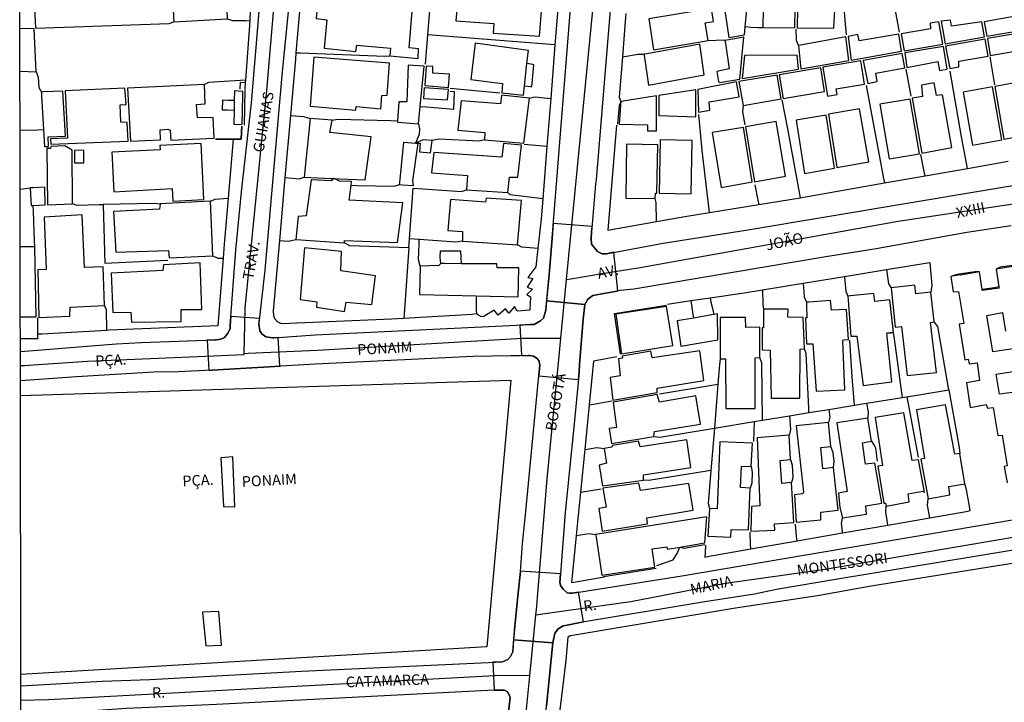
# Model space of a CAD drawing. Units: millimetres. Extents: x 185526 to 187942, y 1677057 to 1679832.
# Drawn here: x 185527 to 185759, y 1678977 to 1679138 of the extents above; entities that cross this region are included whole.
import ezdxf
from ezdxf.enums import TextEntityAlignment as Align

# ---------------------------------------------------------------- set-up
doc = ezdxf.new("R2010")
doc.units = ezdxf.units.MM
doc.header["$MEASUREMENT"] = 0
for name, color, linetype in [('V-AREA_VERDE', 3, 'Continuous'), ('V-CRUZAMENTO', 1, 'Continuous'), ('V-EDIFICACAO', 7, 'Continuous'), ('V-EIXO_DE_LOGRADOURO', 3, 'Continuous'), ('V-ESCADA', 3, 'Continuous'), ('V-LOTE', 1, 'Continuous'), ('V-NOME_DOS_LOGRADOUROS', 7, 'Continuous'), ('V-QUADRA', 2, 'Continuous'), ('V-TESTADA', 161, 'Continuous'), ('X-LIMITE_5000', 7, 'Continuous')]:
    doc.layers.add(name, color=color, linetype=linetype)

msp = doc.modelspace()

# ---------------------------------------------------------------- linework, layer by layer
at = {"layer": 'V-AREA_VERDE'}
for points in [[(185527.54, 1678981.09), (185527.54, 1678981.09), (185546.71, 1678982.15), (185557.96, 1678982.58), (185593.75, 1678984.58), (185639.51, 1678986.7), (185641.13, 1678986.77), (185642.42, 1678987.29), (185642.99, 1678988), (185643.55, 1678989.12), (185644.01, 1678995.15), (185644.84, 1679002.99), (185645.38, 1679008.01), (185645.84, 1679014.67), (185646.6, 1679021.39), (185649.87, 1679055.86), (185649.94, 1679056.63), (185649.78, 1679057.61), (185649.31, 1679058.27), (185648.42, 1679058.79), (185647.65, 1679058.96), (185647.24, 1679058.95), (185645.13, 1679058.91), (185644.13, 1679058.9), (185643.13, 1679058.88), (185634.14, 1679058.72), (185597.06, 1679056.9), (185586.1, 1679056.29), (185572.6, 1679055.54), (185564.66, 1679055.1), (185558.91, 1679055.04), (185540.65, 1679053.91), (185527.45, 1679052.99)], [(185527.45, 1679049.56), (185643.12, 1679053.15), (185637.44, 1678990.27), (185527.54, 1678983.75)]]:
    msp.add_lwpolyline(points, dxfattribs=at)
at = {"layer": 'V-CRUZAMENTO'}
for points in [[(185667.43, 1679083.3), (185665.6, 1679082.96), (185665.08, 1679082.96), (185664.68, 1679082.96), (185663.53, 1679083.44), (185662.12, 1679085.2), (185662.04, 1679086.54), (185662.16, 1679088), (185662.27, 1679089.36), (185653.1, 1679090.1), (185652.82, 1679086.6), (185652.12, 1679077.95), (185651.53, 1679071.82), (185660.54, 1679070.95), (185661.28, 1679072.24), (185662.45, 1679073.1), (185664.14, 1679073.39), (185667.74, 1679074.02), (185668.34, 1679074.17)], [(185660.13, 1679067.51), (185660.54, 1679070.95), (185651.53, 1679071.82), (185651.32, 1679069.68), (185650.82, 1679067.79), (185650.11, 1679067.1), (185648.62, 1679066.29), (185647.72, 1679066.25), (185645.24, 1679066.13), (185645.58, 1679058.92), (185647.24, 1679058.95), (185647.65, 1679058.96), (185648.42, 1679058.79), (185649.31, 1679058.27), (185649.78, 1679057.61), (185649.94, 1679056.63), (185649.87, 1679055.86), (185649.71, 1679054.18), (185659.03, 1679053.33), (185659.18, 1679055.01), (185659.32, 1679056.86)], [(185572.6, 1679055.54), (185572.6, 1679055.54), (185586.1, 1679056.29), (185586.1, 1679056.29), (185588.61, 1679056.43), (185588.24, 1679063.17), (185587.2, 1679063.09), (185586.9, 1679063.14), (185586.9, 1679063.14), (185585.33, 1679063.38), (185584.39, 1679064.07), (185583.91, 1679064.75), (185583.7, 1679066.35), (185583.7, 1679066.35), (185583.79, 1679067.66), (185577.09, 1679068.17), (185576.93, 1679066.07), (185576.93, 1679066.07), (185576.87, 1679065.32), (185576.44, 1679064.32), (185575.58, 1679063.23), (185574.67, 1679062.8), (185573.64, 1679062.66), (185573.45, 1679062.65), (185571.45, 1679062.58), (185571.85, 1679055.5)], [(185659.09, 1679003.13), (185657.63, 1679002.9), (185657.03, 1679002.95), (185656.39, 1679003.01), (185655.41, 1679003.87), (185654.85, 1679004.73), (185654.8, 1679004.9), (185654.63, 1679005.42), (185654.79, 1679007.48), (185645.39, 1679008.13), (185645.38, 1679008.01), (185644.84, 1679002.99), (185644.01, 1678995.15), (185643.77, 1678991.94), (185652.97, 1678991.24), (185653.5, 1678993.51), (185654.3, 1678994.51), (185655.41, 1678995.2), (185656.41, 1678995.41), (185659.03, 1678995.95), (185660.25, 1678996.15)], [(185652.97, 1678991.24), (185643.77, 1678991.94), (185643.55, 1678989.12), (185642.99, 1678988), (185642.42, 1678987.29), (185641.13, 1678986.77), (185639.51, 1678986.7), (185638.87, 1678986.67), (185639.16, 1678980.04), (185639.65, 1678980.06), (185641.58, 1678980.06), (185642.29, 1678979.66), (185642.71, 1678979), (185642.92, 1678978.31), (185642.71, 1678976.31), (185642.6, 1678975.24), (185651.35, 1678974.4), (185651.54, 1678976.37)]]:
    msp.add_lwpolyline(points, close=True, dxfattribs=at)
at = {"layer": 'V-EDIFICACAO'}
for points in [[(185562.88, 1679150.32), (185563.6, 1679137.61), (185576.25, 1679138.3), (185576.03, 1679143.65), (185577.16, 1679143.69), (185576.76, 1679151.2), (185569.91, 1679150.76), (185569.83, 1679149.56), (185566.66, 1679149.34), (185566.56, 1679150.58), (185562.88, 1679150.32)], [(185702.66, 1679145.41), (185702.52, 1679136.3), (185710.1, 1679136.22), (185710.32, 1679149.96), (185702.74, 1679149.99)], [(185710.86, 1679149.92), (185710.64, 1679136.22), (185719.31, 1679136.11), (185719.57, 1679141.8), (185717.6, 1679141.91), (185717.93, 1679149.85), (185710.86, 1679149.92)], [(185640.18, 1679146.75), (185640.07, 1679145.84), (185630.93, 1679146.53), (185630.13, 1679137.86), (185639.09, 1679137.21), (185638.95, 1679134.98), (185649.84, 1679134.26), (185650.82, 1679146.1), (185640.18, 1679146.75)], [(185604.08, 1679142.2), (185604.19, 1679144.6), (185600.15, 1679144.89), (185600.07, 1679144.46), (185597.78, 1679144.64), (185597.23, 1679138.37), (185599.67, 1679138.12), (185599.09, 1679131.38), (185606.56, 1679130.65), (185606.78, 1679132.14), (185614.72, 1679131.41), (185614.57, 1679129.59), (185621.28, 1679129.01), (185621.35, 1679131.27), (185619.09, 1679131.45), (185619.89, 1679141.07), (185604.08, 1679142.2)], [(185698.38, 1679136.49), (185699.17, 1679144.16), (185692.54, 1679143.07), (185692.79, 1679141.03), (185693.48, 1679140.74), (185694.54, 1679133.89), (185698.18, 1679134.55)], [(185675.67, 1679138.3), (185676.76, 1679131.05), (185689.62, 1679133.2), (185688.93, 1679137.35), (185690.9, 1679137.68), (185690.46, 1679140.74), (185675.67, 1679138.3)], [(185754.73, 1679137.61), (185755.34, 1679134.26), (185764.64, 1679135.79), (185763.72, 1679141.1), (185761.5, 1679140.81), (185761.76, 1679138.88), (185754.73, 1679137.61)], [(185735.13, 1679134.77), (185735.85, 1679130.79), (185744.96, 1679132.32), (185744.01, 1679137.64), (185741.97, 1679137.32), (185742.05, 1679135.93), (185735.13, 1679134.77)], [(185747, 1679136.62), (185746.78, 1679138.04), (185744.6, 1679137.75), (185745.54, 1679132.47), (185754.8, 1679134.07), (185754.18, 1679137.64), (185747, 1679136.62)], [(185755.53, 1679133.71), (185756.15, 1679129.67), (185762.92, 1679130.83), (185763.21, 1679130.65), (185763.4, 1679129.37), (185765.87, 1679129.81), (185764.82, 1679135.28), (185755.53, 1679133.71)], [(185693.59, 1679133.2), (185693.7, 1679132.48), (185694.61, 1679126.5), (185691.66, 1679125.91), (185692.06, 1679123.54), (185692.35, 1679123.33), (185697.09, 1679124.13), (185698.07, 1679134.04), (185694.06, 1679133.29), (185693.59, 1679133.2)], [(185710.93, 1679132), (185711.01, 1679131.22), (185711.48, 1679126.53), (185722.81, 1679128.5), (185722.12, 1679134.11), (185711.45, 1679132.1), (185710.93, 1679132)], [(185725.25, 1679133.13), (185724.92, 1679134.62), (185722.63, 1679134.18), (185723.36, 1679128.61), (185735.27, 1679130.69), (185734.62, 1679134.69), (185725.25, 1679133.13)], [(185745.62, 1679131.92), (185746.67, 1679126.6), (185748.79, 1679126.97), (185748.75, 1679128.32), (185755.64, 1679129.52), (185754.94, 1679133.56), (185745.62, 1679131.92)], [(185646.33, 1679122.51), (185646.91, 1679127.8), (185647.25, 1679130.87), (185634.72, 1679132.62), (185633.7, 1679124.02), (185641.13, 1679123.11), (185640.95, 1679120.88), (185646.09, 1679120.34)], [(185674.5, 1679129.99), (185674.62, 1679129.19), (185675.6, 1679122.67), (185688.71, 1679125.11), (185687.69, 1679132.32), (185675.16, 1679130.11), (185674.5, 1679129.99)], [(185736.04, 1679130.28), (185736.51, 1679126.86), (185743.8, 1679128.24), (185744.2, 1679126.17), (185746.02, 1679126.46), (185745.11, 1679131.78), (185736.04, 1679130.28)], [(185596.65, 1679129.26), (185595.77, 1679117.72), (185606.52, 1679116.8), (185606.59, 1679117.64), (185612.42, 1679117.13), (185612.71, 1679120.27), (185613.92, 1679120.34), (185614.46, 1679127.88), (185596.65, 1679129.26)], [(185698.18, 1679129.7), (185697.67, 1679124.24), (185710.97, 1679126.42), (185710.61, 1679129.74), (185698.18, 1679129.7)], [(185716.69, 1679126.9), (185717.82, 1679120.08), (185720.04, 1679120.45), (185719.86, 1679121.83), (185726.53, 1679122.96), (185725.62, 1679128.46), (185716.69, 1679126.9)], [(185726.16, 1679128.54), (185727.29, 1679123.11), (185729.51, 1679123.54), (185729.19, 1679125.48), (185736, 1679126.75), (185735.42, 1679130.18), (185726.16, 1679128.54)], [(185616.38, 1679114.27), (185616.36, 1679114), (185621.35, 1679113.6), (185621.74, 1679117.69), (185622.66, 1679127.19), (185618.91, 1679127.44), (185618.58, 1679118.77), (185616.72, 1679118.77)], [(185624.7, 1679125.51), (185624.74, 1679127.08), (185623.17, 1679127.15), (185622.81, 1679122.6), (185628.42, 1679122.16), (185628.64, 1679125.26), (185624.7, 1679125.51)], [(185706.42, 1679125.15), (185707.33, 1679119.54), (185717.09, 1679121.21), (185716.18, 1679126.79), (185706.42, 1679125.15)], [(185687.22, 1679121.69), (185687.4, 1679116.33), (185690.02, 1679116.8), (185689.84, 1679118.74), (185696.94, 1679119.97), (185696.33, 1679123.47), (185687.22, 1679121.69)], [(185696.84, 1679123.54), (185697.89, 1679117.86), (185706.82, 1679119.43), (185705.91, 1679125.04), (185696.84, 1679123.54)], [(185757.28, 1679122.38), (185759.39, 1679109.92), (185766.86, 1679111.27), (185764.67, 1679123.69), (185757.28, 1679122.38)], [(185532.88, 1679112.2), (185533.11, 1679108.24), (185534.06, 1679108.24), (185534.02, 1679110.5), (185538.07, 1679110.68), (185537.45, 1679121.29), (185532.84, 1679121.09), (185532.38, 1679121.07), (185532.43, 1679120.15)], [(185537.96, 1679121.32), (185538.58, 1679110.17), (185534.53, 1679110.03), (185534.64, 1679108.75), (185552.82, 1679109.45), (185552.64, 1679113.89), (185551.11, 1679113.96), (185550.93, 1679118.08), (185552.38, 1679118.15), (185552.09, 1679121.98), (185537.96, 1679121.32)], [(185552.67, 1679122.01), (185553.37, 1679109.52), (185560.51, 1679109.77), (185560.43, 1679112.18), (185562.22, 1679112.32), (185562.77, 1679112.07), (185562.88, 1679109.7), (185573.15, 1679110.21), (185572.93, 1679115.09), (185569.22, 1679115.02), (185569, 1679118.15), (185571.04, 1679118.26), (185570.89, 1679122.82), (185552.67, 1679122.01)], [(185577.88, 1679119.14), (185577.83, 1679116.69), (185577.76, 1679113.45), (185579.77, 1679113.53), (185579.88, 1679120.22), (185579.89, 1679121.22), (185578.88, 1679121.28), (185577.93, 1679121.33)], [(185622.66, 1679122.09), (185622.48, 1679119.57), (185628.2, 1679119.21), (185628.38, 1679121.69), (185622.66, 1679122.09)], [(185678, 1679120.27), (185678, 1679115.57), (185686.71, 1679115.24), (185686.71, 1679121.61), (185678, 1679120.27)], [(185739.93, 1679122.67), (185740.19, 1679120.05), (185737.78, 1679119.61), (185740.04, 1679106.68), (185747.07, 1679107.99), (185744.89, 1679120.37), (185743.47, 1679120.23), (185742.96, 1679123.25), (185739.93, 1679122.67)], [(185749.81, 1679121.03), (185751.96, 1679108.53), (185758.88, 1679109.81), (185756.69, 1679122.27), (185749.81, 1679121.03)], [(185631.37, 1679118.99), (185630.57, 1679112.07), (185636.98, 1679111.56), (185636.91, 1679109.77), (185646.2, 1679109.04), (185647.47, 1679119.65), (185640.91, 1679120.34), (185640.66, 1679118.3), (185631.37, 1679118.99)], [(185669.07, 1679118.84), (185668.99, 1679117.87), (185668.64, 1679113.53), (185675.3, 1679113.31), (185675.3, 1679111.89), (185677.42, 1679111.89), (185677.49, 1679120.19), (185669.56, 1679118.92), (185669.07, 1679118.84)], [(185730.1, 1679118.23), (185732.36, 1679105.29), (185739.46, 1679106.53), (185737.27, 1679119.35), (185730.1, 1679118.23)], [(185718, 1679115.82), (185720.01, 1679103.29), (185727.55, 1679104.64), (185725.36, 1679117.1), (185718, 1679115.82)], [(185600.44, 1679111.49), (185600.95, 1679114.47), (185595.77, 1679114.84), (185594.39, 1679100.96), (185600.7, 1679100.68), (185601.41, 1679100.65), (185602.7, 1679100.6), (185608.78, 1679100.34), (185610.2, 1679110.5)], [(185710.39, 1679114.4), (185712.39, 1679101.87), (185719.42, 1679103.14), (185717.49, 1679115.64), (185710.39, 1679114.4)], [(185690.61, 1679111.49), (185692.68, 1679098.59), (185700.05, 1679099.93), (185698, 1679112.72), (185690.61, 1679111.49)], [(185698.47, 1679112.87), (185700.57, 1679099.93), (185707.91, 1679101.25), (185705.69, 1679114.15), (185698.47, 1679112.87)], [(185620.6, 1679109.05), (185621.17, 1679109.01), (185619.93, 1679100.12), (185620.04, 1679098.92), (185617.48, 1679099.15), (185616.87, 1679099.21), (185616.92, 1679099.73), (185617.85, 1679109.26), (185620.6, 1679109.05), (185621.74, 1679109.04), (185621.53, 1679106.97), (185624.15, 1679106.71), (185624.55, 1679109.63), (185622.43, 1679109.77)], [(185678.29, 1679109.81), (185678.07, 1679097.24), (185685.61, 1679097.1), (185685.83, 1679109.66), (185678.29, 1679109.81)], [(185537.92, 1679108.35), (185534.64, 1679108.24), (185534.53, 1679107.77), (185533.69, 1679107.73), (185533.8, 1679094.47), (185539.74, 1679094.69), (185539.63, 1679107.37), (185537.92, 1679108.35)], [(185540.18, 1679107.3), (185540.18, 1679104.38), (185542.4, 1679104.34), (185542.4, 1679107.37), (185540.18, 1679107.3)], [(185549, 1679106.93), (185549.47, 1679097.57), (185563.24, 1679098.3), (185563.42, 1679095.35), (185570.71, 1679095.75), (185570.09, 1679108.9), (185560.33, 1679108.5), (185560.43, 1679107.44), (185549, 1679106.93)], [(185624.96, 1679106.82), (185624.41, 1679102.01), (185632.9, 1679101.43), (185632.64, 1679098.04), (185642.37, 1679097.39), (185642.77, 1679101.03), (185644.74, 1679100.96), (185645.61, 1679108.57), (185641.39, 1679108.9), (185640.95, 1679105.73), (185624.96, 1679106.82)], [(185670.42, 1679108.75), (185670.2, 1679096.07), (185677.13, 1679095.97), (185677.2, 1679097.24), (185677.56, 1679097.24), (185677.78, 1679108.64), (185670.42, 1679108.75)], [(185605.42, 1679099.03), (185605.54, 1679099.97), (185602.7, 1679100.07), (185601.41, 1679100.65), (185600.7, 1679100.15), (185595.99, 1679100.37), (185594.86, 1679091.85), (185592.97, 1679091.74), (185592.39, 1679086.27), (185603.9, 1679085.51), (185603.9, 1679086.09), (185616.36, 1679085.58), (185617.6, 1679094.91), (185604.99, 1679095.56)], [(185530.45, 1679094.31), (185533.29, 1679094.44), (185533.22, 1679098.63), (185530.43, 1679098.51), (185529.72, 1679098.48), (185529.8, 1679096.97), (185529.94, 1679094.29)], [(185628.85, 1679095.71), (185628.23, 1679088.42), (185631.73, 1679088.21), (185631.7, 1679085.91), (185644.7, 1679085.04), (185645.61, 1679095.46), (185637.31, 1679096.04), (185637.12, 1679095.13), (185628.85, 1679095.71)], [(185549.4, 1679092.94), (185549.91, 1679083.29), (185562.4, 1679083.69), (185562.55, 1679081.98), (185572.79, 1679082.45), (185572.24, 1679095.31), (185560.4, 1679094.69), (185560.22, 1679093.49), (185549.4, 1679092.94)], [(185533.07, 1679091.56), (185533.55, 1679079.21), (185531.58, 1679079.13), (185531.8, 1679067.91), (185539.09, 1679068.2), (185539.16, 1679070.35), (185547.28, 1679070.75), (185546.92, 1679079.9), (185542.58, 1679079.72), (185542.04, 1679092.1), (185533.07, 1679091.56)], [(185594.43, 1679084.31), (185593.41, 1679072.18), (185597.34, 1679071.59), (185597.27, 1679070.35), (185603.86, 1679069.33), (185604.26, 1679071.52), (185610.31, 1679071.01), (185611.15, 1679077.75), (185602.99, 1679078.88), (185603.17, 1679083.51), (185594.43, 1679084.31)], [(185561.2, 1679080.34), (185561.02, 1679078.99), (185548.85, 1679078.33), (185549.21, 1679069.08), (185553.51, 1679069.15), (185553.62, 1679066.78), (185565.32, 1679066.97), (185565.35, 1679069.77), (185570.24, 1679069.81), (185569.83, 1679080.81), (185561.2, 1679080.34)], [(185634.94, 1679073.01), (185644.81, 1679072.76), (185644.96, 1679079.64), (185639.89, 1679079.64), (185639.82, 1679080.55), (185631.4, 1679080.6), (185627.43, 1679080.62), (185626.56, 1679080.63), (185626.12, 1679080.14), (185621.75, 1679080.04), (185621.57, 1679073.34)], [(185738.62, 1679073.52), (185738.37, 1679075.56), (185732.79, 1679074.91), (185733.78, 1679065.62), (185735.2, 1679065.76), (185736.58, 1679054.21), (185743.47, 1679054.98), (185742.08, 1679066.75), (185742.96, 1679066.86), (185742.12, 1679073.92), (185738.62, 1679073.52)], [(185733.29, 1679064.37), (185731.81, 1679064.2), (185733.34, 1679064.38), (185732.5, 1679072.07), (185728.93, 1679071.67), (185728.68, 1679073.56), (185723.19, 1679073), (185722.56, 1679072.94), (185722.63, 1679072.01), (185723.25, 1679063.5), (185724.71, 1679063.5), (185726.2, 1679051.92), (185732.94, 1679052.72), (185731.81, 1679064.2)], [(185667.84, 1679068.71), (185669.22, 1679059.35), (185681.32, 1679061.32), (185679.82, 1679070.54), (185667.84, 1679068.71)], [(185712.83, 1679071.52), (185712.84, 1679070.79), (185712.9, 1679067.84), (185712.57, 1679067.8), (185712.87, 1679061.72), (185714.32, 1679061.68), (185715.12, 1679050.54), (185721.9, 1679050.9), (185721.43, 1679062.41), (185721.5, 1679062.67), (185721.5, 1679062.67), (185722.77, 1679062.74), (185722.26, 1679069.84), (185718.73, 1679069.66), (185718.51, 1679071.92), (185713.39, 1679071.56), (185712.83, 1679071.52)], [(185690.94, 1679068.59), (185686.19, 1679067.78), (185682.3, 1679067.11), (185683.17, 1679061.17), (185691.92, 1679062.67), (185691.88, 1679068.75)], [(185692.46, 1679067.88), (185692.5, 1679058.15), (185693.7, 1679058.15), (185693.81, 1679046.45), (185700.73, 1679046.49), (185700.73, 1679058.4), (185701.83, 1679058.48), (185701.86, 1679065.62), (185698.55, 1679065.58), (185698.47, 1679067.95), (185692.46, 1679067.88)], [(185702.66, 1679069.88), (185702.67, 1679069.01), (185702.7, 1679065.47), (185702.37, 1679065.47), (185702.37, 1679060.26), (185704.23, 1679060.23), (185704.52, 1679048.93), (185711.3, 1679048.93), (185711.34, 1679060.48), (185712.36, 1679060.55), (185712.06, 1679067.91), (185708.46, 1679067.99), (185708.53, 1679069.92), (185703.51, 1679069.89), (185702.66, 1679069.88)], [(185676.4, 1679058.4), (185676.14, 1679059.97), (185669.33, 1679058.81), (185669.4, 1679058.33), (185668.53, 1679058.19), (185668.89, 1679054.14), (185666.52, 1679053.74), (185667.14, 1679048.46), (185677.64, 1679050.21), (185677.6, 1679051.23), (185688.64, 1679053.05), (185687.65, 1679060.04), (185676.4, 1679058.4)], [(185678.15, 1679047.95), (185677.64, 1679049.73), (185667.22, 1679047.95), (185668.02, 1679042.01), (185666.31, 1679041.72), (185666.82, 1679038.18), (185676.83, 1679039.9), (185676.98, 1679041.03), (185687.8, 1679042.81), (185686.74, 1679049.48), (185678.15, 1679047.95)], [(185738.8, 1679046.13), (185740.63, 1679034.65), (185739.79, 1679034.51), (185741.5, 1679025.18), (185746.67, 1679026.09), (185746.42, 1679028.06), (185750.21, 1679028.71), (185749.01, 1679035.89), (185747.8, 1679035.71), (185745.65, 1679047.29), (185738.8, 1679046.13)], [(185729, 1679044.31), (185730.72, 1679033.01), (185729.62, 1679032.9), (185731.08, 1679024.16), (185731.45, 1679024.16), (185731.59, 1679023.47), (185737.02, 1679024.45), (185736.84, 1679026.31), (185740.26, 1679026.96), (185740.63, 1679026.75), (185739.28, 1679034.4), (185737.75, 1679034.18), (185735.78, 1679045.47), (185729, 1679044.31)], [(185710.39, 1679042.37), (185712.14, 1679026.85), (185711.95, 1679026.34), (185710.02, 1679026.09), (185710.39, 1679019.68), (185716.22, 1679020.19), (185716.22, 1679022.01), (185720.3, 1679022.48), (185719.24, 1679032.54), (185716.69, 1679032.28), (185716.18, 1679037.24), (185718.55, 1679037.53), (185718, 1679043.18), (185710.39, 1679042.37)], [(185719.97, 1679043.1), (185722.45, 1679026.93), (185720.41, 1679026.49), (185720.7, 1679023.14), (185721.32, 1679020.66), (185727, 1679021.57), (185726.82, 1679023.54), (185730.57, 1679024.12), (185728.97, 1679033.56), (185726.78, 1679033.38), (185726.05, 1679038.37), (185728.17, 1679038.73), (185727.26, 1679044.2), (185719.97, 1679043.1)], [(185701.17, 1679039.57), (185701.83, 1679023.54), (185699.9, 1679023.39), (185699.68, 1679017.53), (185705.4, 1679017.82), (185705.25, 1679019.24), (185709.81, 1679019.6), (185709.26, 1679029), (185707, 1679028.79), (185706.64, 1679034.18), (185709.08, 1679034.43), (185708.71, 1679040.19), (185701.17, 1679039.57)], [(185673.59, 1679037.42), (185673.19, 1679038.77), (185667.11, 1679037.71), (185666.93, 1679037.38), (185665.14, 1679037.06), (185665.69, 1679033.59), (185663.97, 1679033.12), (185664.74, 1679028.2), (185674.39, 1679029.59), (185674.39, 1679030.83), (185685.54, 1679032.57), (185684.63, 1679039.1), (185673.59, 1679037.42)], [(185692.39, 1679038.62), (185691.77, 1679022.85), (185689.95, 1679022.88), (185689.59, 1679016.33), (185694.98, 1679016.14), (185695.09, 1679017.97), (185699.17, 1679017.86), (185699.57, 1679027.69), (185697.24, 1679027.84), (185697.49, 1679032.87), (185699.79, 1679032.79), (185700.11, 1679038.33), (185692.39, 1679038.62)], [(185664.81, 1679027.69), (185665.61, 1679023.21), (185663.86, 1679022.88), (185664.63, 1679017.56), (185675.3, 1679019.24), (185675.2, 1679020.7), (185686.12, 1679022.52), (185685.1, 1679028.79), (185673.66, 1679027.11), (185673.3, 1679028.89), (185664.81, 1679027.69)], [(185682.98, 1679013.81), (185688.82, 1679014.76), (185689.33, 1679020.95), (185663.6, 1679016.84), (185663.1, 1679016.76), (185663.2, 1679016.11), (185664.56, 1679007.14), (185677.09, 1679009.08), (185676.47, 1679013.41), (185679.89, 1679013.88), (185680.08, 1679013.34)]]:
    msp.add_lwpolyline(points, close=True, dxfattribs=at)
for points in [[(185527.35, 1679125.99), (185531.18, 1679125.85), (185531.18, 1679125.8), (185530.67, 1679135.97), (185530.67, 1679135.97), (185527.34, 1679136.01)], [(185527.43, 1679068.11), (185531.14, 1679068.06), (185530.85, 1679084.6), (185530.83, 1679084.6), (185527.94, 1679084.6), (185527.4, 1679084.59)], [(185763.94, 1679080.3), (185757.53, 1679079.32), (185758.21, 1679075.14), (185758.26, 1679074.84), (185754.29, 1679074.25), (185754.25, 1679074.48), (185753.6, 1679078.7), (185749.12, 1679077.93), (185748.77, 1679078.1), (185748.75, 1679078.11), (185748.74, 1679078.1), (185748.64, 1679077.86), (185746.89, 1679077.57), (185747.44, 1679073.96), (185748.68, 1679074.07), (185749.92, 1679066.53), (185748.82, 1679066.31), (185750.17, 1679057.97), (185750.97, 1679058.08), (185751.19, 1679056.98), (185753.05, 1679057.24), (185753.67, 1679053.05), (185750.54, 1679052.54), (185751.41, 1679046.67), (185755.24, 1679047.37), (185755.49, 1679046.53), (185756.84, 1679046.67), (185757.97, 1679040.08), (185758.95, 1679040.19), (185760.15, 1679032.94), (185759.46, 1679032.83), (185760.12, 1679028.93)], [(185762.16, 1679060.63), (185756.77, 1679059.79), (185755.34, 1679068.39), (185759.02, 1679069.12), (185759.79, 1679064.71)], [(185762.63, 1679050.43), (185758.37, 1679049.88), (185757.6, 1679054.54), (185763, 1679055.45)]]:
    msp.add_lwpolyline(points, dxfattribs=at)
at = {"layer": 'V-EIXO_DE_LOGRADOURO'}
for points in [[(185591.23, 1679188.75), (185590.95, 1679185.7), (185590.67, 1679182.45), (185585.45, 1679121.45), (185580.37, 1679070.11), (185580.3, 1679066.21), (185580.17, 1679059.46)], [(185656.26, 1679076.91), (185657.27, 1679087.27), (185663.31, 1679149.32), (185663.76, 1679153.93), (185663.91, 1679155.76)], [(185656.26, 1679076.91), (185657.28, 1679077.07), (185664.62, 1679078.26), (185673.64, 1679079.72), (185734.49, 1679090.62), (185783.97, 1679098.08), (185785.14, 1679098.28), (185789.44, 1679099)], [(185654.91, 1679063.07), (185656.26, 1679076.91)], [(185580.17, 1679059.46), (185581.17, 1679059.5), (185586.5, 1679059.73), (185597.5, 1679060.21), (185645.88, 1679063.03), (185647.51, 1679063.04), (185654.91, 1679063.07)], [(185649.01, 1678997.8), (185649.13, 1678998.98), (185649.54, 1679003.89), (185651.68, 1679029.86), (185654.26, 1679056.33), (185654.91, 1679063.07)], [(185580.17, 1679059.46), (185580.16, 1679059.15), (185572.99, 1679058.84), (185543.26, 1679057.54), (185530.54, 1679056.65), (185528.5, 1679056.55), (185527.44, 1679056.49)], [(185649.01, 1678997.8), (185656.69, 1678998.9), (185671.4, 1679001), (185693.72, 1679005.25), (185717.22, 1679008.58), (185765.18, 1679016.73), (185801.62, 1679023.29), (185809.07, 1679024.63)], [(185647.61, 1678983.47), (185649.01, 1678997.8)], [(185647.61, 1678983.47), (185641, 1678983.52), (185639.34, 1678983.42), (185534.06, 1678977.77), (185527.54, 1678977.64)], [(185641.36, 1678917.63), (185642.05, 1678924.1), (185643.45, 1678937.23), (185646.11, 1678968.22), (185646.91, 1678976.34), (185647.61, 1678983.47)]]:
    msp.add_lwpolyline(points, dxfattribs=at)
at = {"layer": 'V-ESCADA'}
for points in [[(185575.35, 1679023.38), (185577.99, 1679023.27), (185577.57, 1679035.04), (185574.67, 1679034.81), (185574.67, 1679034.81), (185575.35, 1679023.38)], [(185571.18, 1678990.48), (185574.86, 1678990.65), (185574.27, 1678998.63), (185570.39, 1678998.46), (185570.39, 1678998.46), (185571.18, 1678990.48)]]:
    msp.add_lwpolyline(points, close=True, dxfattribs=at)
at = {"layer": 'V-LOTE'}
for points in [[(185722.3, 1679134.58), (185720.21, 1679157.32), (185720.11, 1679158.45)], [(185581.63, 1679137.89), (185581.65, 1679138.21), (185581.75, 1679141.67), (185582.36, 1679148.47), (185582.52, 1679151.83)], [(185530.51, 1679148.97), (185530.44, 1679147.54), (185531.01, 1679136.12), (185562.49, 1679137.22), (185563.6, 1679137.61)], [(185592.5, 1679130.34), (185593.79, 1679145.47)], [(185654.62, 1679146.32), (185653.5, 1679132.19)], [(185623.56, 1679134.56), (185623.53, 1679134.56), (185624.26, 1679143.18)], [(185734.77, 1679135.17), (185733.61, 1679141.54)], [(185576.25, 1679138.3), (185577.48, 1679137.92), (185580.62, 1679137.9), (185581.63, 1679137.89)], [(185580.57, 1679123.88), (185581.63, 1679137.89)], [(185670.26, 1679139.55), (185670.07, 1679137.66), (185669.4, 1679129.37)], [(185698.38, 1679136.49), (185699.71, 1679136.38), (185701.35, 1679136.25), (185702.52, 1679136.3)], [(185710.93, 1679132), (185710.44, 1679133.22), (185710.42, 1679135.88)], [(185623, 1679127.6), (185623.56, 1679134.56)], [(185653.5, 1679132.19), (185623.56, 1679134.56)], [(185693.59, 1679133.2), (185692.06, 1679133.31), (185691.07, 1679133.15), (185689.62, 1679133.2)], [(185653.5, 1679132.19), (185652.5, 1679119.55)], [(185591.19, 1679115.52), (185592.37, 1679128.85), (185592.5, 1679130.34)], [(185592.5, 1679130.34), (185593.5, 1679130.3), (185613.42, 1679129.54), (185614.57, 1679129.59)], [(185669.4, 1679129.37), (185668.64, 1679119.87), (185669.07, 1679118.84)], [(185669.4, 1679129.37), (185673.16, 1679130.02), (185674.5, 1679129.99)], [(185757.22, 1679122.78), (185756.13, 1679129.4)], [(185531.18, 1679125.8), (185531.66, 1679124.58), (185531.79, 1679122.15), (185532.38, 1679121.07)], [(185646.33, 1679122.51), (185647.8, 1679122.36), (185648.07, 1679122.33), (185648.51, 1679127.51), (185648.3, 1679127.55), (185646.91, 1679127.8)], [(185737.49, 1679120.1), (185736.31, 1679126.44)], [(185750.79, 1679103.08), (185749.35, 1679110.52), (185746.69, 1679126)], [(185580.57, 1679123.88), (185571.81, 1679123.33), (185570.89, 1679122.82)], [(185580.54, 1679123.29), (185580.57, 1679123.88)], [(185579.23, 1679121.74), (185579.32, 1679123.36), (185580.54, 1679123.29)], [(185580.46, 1679121.85), (185580.54, 1679123.29)], [(185621.74, 1679117.69), (185623.2, 1679117.56), (185629.65, 1679117.01), (185629.84, 1679120.99), (185629.81, 1679121.1), (185628.79, 1679121.19)], [(185628.79, 1679121.95), (185640.53, 1679120.91)], [(185726.93, 1679122.58), (185731.03, 1679100.71), (185731.23, 1679099.64)], [(185577.83, 1679116.69), (185576.27, 1679116.77), (185575.11, 1679116.83), (185575.18, 1679119.22), (185576.38, 1679119.18), (185577.88, 1679119.14)], [(185647.47, 1679119.65), (185648.8, 1679119.94), (185652.5, 1679119.55)], [(185652.5, 1679119.55), (185651.59, 1679108.19)], [(185706.99, 1679119.21), (185708.39, 1679112.42), (185711.36, 1679096.15)], [(185697.89, 1679117.86), (185697.73, 1679116.43), (185698.31, 1679113.3)], [(185589.9, 1679100.95), (185591.19, 1679115.52)], [(185591.19, 1679115.52), (185594.19, 1679115.28), (185595.77, 1679114.84)], [(185600.95, 1679114.47), (185602.25, 1679114.66), (185614.75, 1679114.32), (185616.38, 1679114.27)], [(185689.99, 1679092.66), (185688.22, 1679107.28), (185687.45, 1679115.77)], [(185527.36, 1679112.15), (185528.82, 1679112.1), (185531.56, 1679112.17), (185532.88, 1679112.2)], [(185579.52, 1679110.03), (185579.64, 1679113.04), (185579.52, 1679109.99)], [(185621.35, 1679113.6), (185621.56, 1679112.43), (185621.48, 1679111.04), (185620.6, 1679109.05)], [(185668.01, 1679113.26), (185665.98, 1679088.53), (185677.45, 1679090.54)], [(185579.47, 1679109.99), (185573.44, 1679109.96), (185579.41, 1679109.99)], [(185577.62, 1679109.98), (185576.41, 1679096.01)], [(185636.91, 1679109.77), (185635.66, 1679109.47), (185626.12, 1679109.95), (185624.55, 1679109.63)], [(185651.59, 1679108.19), (185646.23, 1679108.72)], [(185651.59, 1679108.19), (185650.62, 1679095.91)], [(185740.81, 1679101.33), (185740.61, 1679102.35), (185739.82, 1679106.34)], [(185740.81, 1679101.33), (185750.79, 1679103.08)], [(185750.79, 1679103.08), (185760.4, 1679104.77)], [(185588.59, 1679086.04), (185589.9, 1679100.95)], [(185589.9, 1679100.95), (185593.19, 1679100.64), (185594.39, 1679100.96)], [(185731.23, 1679099.64), (185740.81, 1679101.33)], [(185527.38, 1679098.15), (185529.72, 1679098.48), (185529.72, 1679098.48)], [(185616.87, 1679099.21), (185615.48, 1679098.76), (185606.81, 1679098.99), (185605.42, 1679099.03)], [(185619.18, 1679086.46), (185619.17, 1679086.46), (185620.08, 1679098.38), (185631.45, 1679097.6), (185632.64, 1679098.04)], [(185700.67, 1679099.2), (185701.38, 1679095.56), (185701.58, 1679094.56)], [(185711.36, 1679096.15), (185711.72, 1679096.21), (185731.23, 1679099.64)], [(185572.24, 1679095.31), (185573.34, 1679095.81), (185576.41, 1679096.01)], [(185576.41, 1679096.01), (185575.47, 1679085.18), (185575.23, 1679081.94)], [(185650.62, 1679095.91), (185642.98, 1679096.87), (185642.37, 1679097.39)], [(185650.62, 1679095.91), (185650.24, 1679091.13), (185649.47, 1679084.17)], [(185677.45, 1679090.54), (185677.4, 1679095.05), (185677.13, 1679095.97)], [(185701.58, 1679094.56), (185711.36, 1679096.15)], [(185530.83, 1679084.6), (185530.77, 1679085.99), (185530.51, 1679092.9), (185530.45, 1679094.31)], [(185546.99, 1679094.5), (185545.99, 1679094.47), (185540.82, 1679094.33), (185539.74, 1679094.69)], [(185546.99, 1679094.5), (185546.99, 1679094.61), (185558.99, 1679094.89), (185560.4, 1679094.69)], [(185546.99, 1679094.5), (185547.35, 1679080.7), (185562.17, 1679081.42)], [(185689.99, 1679092.66), (185701.58, 1679094.56)], [(185677.45, 1679090.54), (185684.15, 1679091.71), (185689.99, 1679092.66)], [(185619.04, 1679084.4), (185619.18, 1679086.46)], [(185621.52, 1679086.28), (185619.18, 1679086.46)], [(185617.88, 1679067.68), (185614.93, 1679067.51), (185588.98, 1679066.42), (185588.07, 1679066.91), (185587.48, 1679067.57), (185587.18, 1679068.31), (185587.12, 1679069.46), (185588.59, 1679086.04)], [(185588.59, 1679086.04), (185589.61, 1679085.98), (185590.69, 1679085.91), (185592.39, 1679086.27)], [(185603.9, 1679085.51), (185605.02, 1679084.86), (185619.04, 1679084.4)], [(185619.04, 1679084.4), (185617.95, 1679068.69), (185617.88, 1679067.68)], [(185621.75, 1679080.04), (185621.36, 1679081.51), (185621.49, 1679085.28), (185621.52, 1679086.28)], [(185631.7, 1679085.91), (185630.17, 1679085.64), (185621.52, 1679086.28)], [(185649.47, 1679084.17), (185649, 1679079.89), (185647.14, 1679077.37), (185648.3, 1679077.08), (185646.94, 1679075.1), (185648.22, 1679074.56), (185646.89, 1679073.3), (185647.72, 1679072.78), (185647.58, 1679069.66), (185644.63, 1679069.43), (185643.95, 1679070.52), (185642.65, 1679068.94), (185641.85, 1679069.95), (185640.08, 1679068.46), (185639.16, 1679069.66), (185636.56, 1679068.08), (185635.97, 1679068.12), (185634.97, 1679068.77)], [(185649.47, 1679084.17), (185645.69, 1679084.51), (185644.7, 1679085.04)], [(185575.23, 1679081.94), (185574.03, 1679065.93), (185548.28, 1679064.91), (185547.8, 1679064.88)], [(185572.79, 1679082.45), (185573.97, 1679081.94), (185575.23, 1679081.94)], [(185626.56, 1679080.63), (185626.45, 1679082.14), (185626.49, 1679083.6), (185631.25, 1679083.63), (185631.32, 1679082.11), (185631.4, 1679080.6)], [(185731.68, 1679079.21), (185740.92, 1679080.73), (185741.93, 1679080.89), (185742.02, 1679079.89), (185742.42, 1679075.51), (185742.12, 1679073.92)], [(185712.07, 1679076), (185721.83, 1679077.59)], [(185721.83, 1679077.59), (185731.68, 1679079.21)], [(185721.83, 1679077.59), (185721.91, 1679076.57), (185722.11, 1679074.01), (185722.56, 1679072.94)], [(185731.68, 1679079.21), (185732.2, 1679075.85), (185732.79, 1679074.91)], [(185702.47, 1679074.43), (185712.07, 1679076)], [(185712.07, 1679076), (185712.15, 1679074.98), (185712.31, 1679072.79), (185712.83, 1679071.52)], [(185634.94, 1679073.01), (185634.95, 1679071.55), (185634.96, 1679069.77), (185634.97, 1679068.77)], [(185685.52, 1679071.9), (185690.1, 1679072.56)], [(185690.1, 1679072.56), (185698.16, 1679073.72), (185702.47, 1679074.43)], [(185690.1, 1679072.56), (185690.31, 1679071.54), (185690.64, 1679070.03), (185690.94, 1679068.59)], [(185702.47, 1679074.43), (185702.5, 1679071.01), (185702.66, 1679069.88)], [(185547.8, 1679064.88), (185547.72, 1679069.76), (185547.28, 1679070.75)], [(185680.02, 1679071.06), (185685.52, 1679071.9)], [(185685.52, 1679071.9), (185685.96, 1679069.2), (185686.19, 1679067.78)], [(185531.51, 1679063.95), (185531.52, 1679064.95), (185531.56, 1679067.82)], [(185634.97, 1679068.77), (185633.97, 1679068.6), (185617.88, 1679067.68)], [(185746.43, 1679050.88), (185743.79, 1679065.77), (185742.96, 1679066.86)], [(185527.44, 1679062.98), (185531.53, 1679062.95), (185531.53, 1679062.88), (185531.53, 1679062.95), (185531.51, 1679063.95)], [(185547.8, 1679064.88), (185532.51, 1679064.01), (185531.51, 1679063.95)], [(185733.29, 1679064.37), (185733.5, 1679062.86), (185735.23, 1679050.13), (185735.38, 1679049.07)], [(185724.16, 1679047.24), (185723.58, 1679053.95), (185723.07, 1679062.59)], [(185668.09, 1679058.61), (185662.6, 1679057.65)], [(185702.42, 1679043.69), (185702.26, 1679057.14), (185701.83, 1679058.48)], [(185713.42, 1679045.49), (185713.37, 1679046.54), (185712.76, 1679059.4), (185712.36, 1679060.55)], [(185662.58, 1679057.65), (185661.56, 1679047.31)], [(185692.5, 1679058.15), (185692.29, 1679056.77), (185691.92, 1679052.17)], [(185678.19, 1679049.89), (185691.92, 1679052.17)], [(185691.92, 1679052.17), (185691.1, 1679041.84)], [(185735.38, 1679049.07), (185736.47, 1679049.25)], [(185736.47, 1679049.25), (185746.43, 1679050.88)], [(185736.47, 1679049.25), (185739.2, 1679034.99)], [(185746.43, 1679050.88), (185748.85, 1679037.3), (185749.01, 1679035.89)], [(185987.11, 1679047.94), (185964.92, 1679043.91), (185912.14, 1679035.16), (185878.86, 1679029.83), (185779.59, 1679013.12), (185766.71, 1679010.82), (185728.07, 1679004.58), (185715.41, 1679002.28), (185696.09, 1678999.36), (185657.15, 1678992.85), (185656.97, 1678992.82), (185656.53, 1678992.56), (185656.06, 1678987.09), (185654.66, 1678975.42), (185653.59, 1678962.49)], [(185661.56, 1679047.31), (185660.53, 1679036.83)], [(185661.56, 1679047.31), (185662.58, 1679047.49), (185666.89, 1679048.27)], [(185718.11, 1679046.25), (185724.16, 1679047.24)], [(185724.16, 1679047.24), (185726.98, 1679047.7)], [(185726.98, 1679047.7), (185735.38, 1679049.07)], [(185726.98, 1679047.7), (185727.4, 1679045.64), (185727.26, 1679044.2)], [(185702.42, 1679043.69), (185708.83, 1679044.73)], [(185708.83, 1679044.73), (185708.9, 1679043.71), (185709.05, 1679041.51), (185708.71, 1679040.19)], [(185708.83, 1679044.73), (185713.42, 1679045.49)], [(185713.42, 1679045.49), (185718.11, 1679046.25)], [(185718.11, 1679046.25), (185718.37, 1679044.41), (185718, 1679043.18)], [(185691.1, 1679041.84), (185700.47, 1679043.37)], [(185700.47, 1679043.37), (185700.3, 1679038.72)], [(185700.47, 1679043.37), (185702.42, 1679043.69)], [(185676.83, 1679039.9), (185678.28, 1679039.74), (185691.1, 1679041.84)], [(185691.1, 1679041.84), (185690.3, 1679031.88)], [(185719.24, 1679032.54), (185719.35, 1679033.98), (185719.12, 1679036.05), (185718.55, 1679037.53)], [(185728.17, 1679038.73), (185728.97, 1679037.5), (185729.07, 1679037.18), (185729.53, 1679034.06)], [(185660.53, 1679036.83), (185659.53, 1679026.71)], [(185660.53, 1679036.83), (185661.54, 1679036.99), (185663.4, 1679037.3), (185665.14, 1679037.06)], [(185709.08, 1679034.43), (185709.49, 1679033.08), (185709.63, 1679030.1), (185709.26, 1679029)], [(185690.3, 1679031.88), (185689.3, 1679031.72), (185675.67, 1679029.48), (185674.39, 1679029.59)], [(185690.3, 1679031.88), (185689.68, 1679024.1), (185689.95, 1679022.88)], [(185699.79, 1679032.79), (185700.01, 1679031.44), (185699.94, 1679028.88), (185699.57, 1679027.69)], [(185741.89, 1679020.72), (185750.46, 1679022.21), (185751.47, 1679022.39), (185751.28, 1679023.43), (185750.6, 1679027.3), (185750.21, 1679028.71)], [(185659.53, 1679026.71), (185658.53, 1679016.53)], [(185659.53, 1679026.71), (185664.38, 1679027.54)], [(185741.89, 1679020.72), (185741.37, 1679023.71), (185741.5, 1679025.18)], [(185732.05, 1679019), (185731.87, 1679020.03), (185731.52, 1679022.02), (185731.59, 1679023.47)], [(185710.61, 1679015.26), (185710.51, 1679016.29), (185710.21, 1679019.23)], [(185721.36, 1679017.14), (185721.23, 1679018.18), (185721.09, 1679019.38), (185721.32, 1679020.66)], [(185721.36, 1679017.14), (185732.05, 1679019)], [(185732.05, 1679019), (185741.89, 1679020.72)], [(185658.53, 1679016.53), (185661.6, 1679016.97), (185663.1, 1679016.76)], [(185699.67, 1679013.35), (185699.63, 1679014.38), (185699.52, 1679017.29)], [(185710.61, 1679015.26), (185721.36, 1679017.14)], [(185658.53, 1679016.53), (185657.44, 1679005.45)], [(185699.67, 1679013.35), (185710.61, 1679015.26)], [(185677.56, 1679009.47), (185681.38, 1679010.79), (185682.33, 1679012.26), (185682.98, 1679013.81)], [(185689.01, 1679014.25), (185688.91, 1679012.43), (185688.86, 1679011.45), (185689.86, 1679011.63), (185699.67, 1679013.35)], [(185657.47, 1679005.44), (185665.19, 1679006.77)]]:
    msp.add_lwpolyline(points, dxfattribs=at)
at = {"layer": 'V-QUADRA'}
for points in [[(185527.44, 1679059.88), (185550.09, 1679061.72), (185555.94, 1679062.06), (185573.45, 1679062.65), (185573.64, 1679062.66), (185574.67, 1679062.8), (185575.58, 1679063.23), (185576.44, 1679064.32), (185576.87, 1679065.32), (185576.93, 1679066.07), (185578.27, 1679083.82), (185579.61, 1679097.51), (185581.95, 1679118.52), (185587.28, 1679182.24), (185587.38, 1679183.38), (185586.81, 1679184.76), (185585.56, 1679185.19), (185584.64, 1679185.13), (185534.47, 1679182.11), (185527.27, 1679181.97)], [(185590.72, 1679141.56), (185589.21, 1679125.89), (185585.1, 1679079.05), (185583.67, 1679066.59), (185583.67, 1679066.59), (185583.7, 1679066.35), (185583.7, 1679066.35), (185583.91, 1679064.75), (185584.39, 1679064.07), (185585.33, 1679063.38), (185586.9, 1679063.14), (185586.9, 1679063.14), (185587.2, 1679063.09), (185596.95, 1679063.84), (185647.72, 1679066.25), (185647.72, 1679066.25), (185648.62, 1679066.29), (185650.11, 1679067.1), (185650.82, 1679067.79), (185651.32, 1679069.68), (185652.12, 1679077.95), (185652.82, 1679086.6), (185652.82, 1679086.6), (185657.74, 1679147.68)], [(185667.19, 1679148.07), (185663.19, 1679100.39), (185663.07, 1679099.39), (185663.07, 1679099.39), (185662.99, 1679098.39), (185662.16, 1679088), (185662.16, 1679088), (185662.04, 1679086.54), (185662.12, 1679085.2), (185663.53, 1679083.44), (185664.68, 1679082.96), (185665.08, 1679082.96), (185665.08, 1679082.96), (185665.6, 1679082.96), (185678.99, 1679085.42), (185698.53, 1679088.52), (185698.53, 1679088.52), (185773.65, 1679101.1)], [(185761.07, 1679089.52), (185750.62, 1679087.97), (185729.3, 1679084.07), (185717.9, 1679082.29), (185672.08, 1679074.61), (185669.74, 1679074.37), (185668.74, 1679074.27), (185668.74, 1679074.27), (185667.74, 1679074.02), (185664.14, 1679073.39), (185664.14, 1679073.39), (185662.45, 1679073.1), (185661.28, 1679072.24), (185660.54, 1679070.95), (185660.13, 1679067.51), (185659.32, 1679056.86), (185659.32, 1679056.86), (185659.18, 1679055.01), (185657.99, 1679042.08), (185655.95, 1679021.95), (185654.63, 1679005.42), (185654.8, 1679004.9), (185654.8, 1679004.9), (185654.85, 1679004.73), (185655.41, 1679003.87), (185656.39, 1679003.01), (185657.03, 1679002.95), (185657.03, 1679002.95), (185657.63, 1679002.9), (185683.41, 1679007.05), (185683.41, 1679007.05), (185795.76, 1679026.07)], [(185527.54, 1678981.09), (185527.54, 1678981.09), (185546.71, 1678982.15), (185557.96, 1678982.58), (185593.75, 1678984.58), (185639.51, 1678986.7), (185641.13, 1678986.77), (185642.42, 1678987.29), (185642.99, 1678988), (185643.55, 1678989.12), (185644.01, 1678995.15), (185644.84, 1679002.99), (185645.38, 1679008.01), (185645.84, 1679014.67), (185646.6, 1679021.39), (185649.87, 1679055.86), (185649.94, 1679056.63), (185649.78, 1679057.61), (185649.31, 1679058.27), (185648.42, 1679058.79), (185647.65, 1679058.96), (185647.24, 1679058.95), (185645.13, 1679058.91), (185644.13, 1679058.9), (185643.13, 1679058.88), (185634.14, 1679058.72), (185597.06, 1679056.9), (185586.1, 1679056.29), (185572.6, 1679055.54), (185564.66, 1679055.1), (185558.91, 1679055.04), (185540.65, 1679053.91), (185527.45, 1679052.99)], [(185784.9, 1679016.89), (185720.13, 1679006.21), (185705.79, 1679003.78), (185700.54, 1679002.69), (185688.89, 1679000.91), (185659.03, 1678995.95), (185656.41, 1678995.41), (185656.41, 1678995.41), (185655.41, 1678995.2), (185654.3, 1678994.51), (185653.5, 1678993.51), (185652.97, 1678991.24), (185651.54, 1678976.37)], [(185527.63, 1678915.12), (185541.24, 1678915.68), (185555.94, 1678916.78), (185570.7, 1678917.37), (185610.66, 1678919.51), (185634.67, 1678920.56), (185635.34, 1678920.59), (185636.31, 1678920.88), (185637.62, 1678922.31), (185637.91, 1678923.6), (185637.95, 1678924.12), (185641.23, 1678962.18), (185642.71, 1678976.31), (185642.92, 1678978.31), (185642.71, 1678979), (185642.29, 1678979.66), (185641.58, 1678980.06), (185639.65, 1678980.06), (185639.16, 1678980.04), (185573.71, 1678976.68), (185552.47, 1678975.73), (185534.58, 1678974.48), (185527.55, 1678974.19)]]:
    msp.add_lwpolyline(points, dxfattribs=at)
at = {"layer": 'V-TESTADA'}
for points in [[(185580.34, 1679121.68), (185580.25, 1679113.24)], [(185669.07, 1679118.84), (185668.67, 1679117.87), (185668.25, 1679113.53)], [(185763.94, 1679080.3), (185762.97, 1679080.4), (185758.54, 1679079.75), (185757.53, 1679079.32)], [(185748.74, 1679078.1), (185748.03, 1679077.98), (185746.89, 1679077.57)], [(185748.77, 1679078.1), (185748.74, 1679078.1)], [(185753.6, 1679078.7), (185752.58, 1679078.72), (185748.77, 1679078.1)], [(185758.21, 1679075.14), (185757.09, 1679074.95), (185755.42, 1679074.68), (185754.25, 1679074.48)], [(185668.98, 1679059.24), (185667.54, 1679068.86), (185679.78, 1679070.84)], [(185682.98, 1679013.81), (185683.98, 1679013.55), (185688.85, 1679014.41)], [(185664.97, 1679006.83), (185677.36, 1679008.81)]]:
    msp.add_lwpolyline(points, dxfattribs=at)
at = {"layer": 'X-LIMITE_5000'}
msp.add_lwpolyline([(185527.55, 1678973.99), (185527.54, 1678977.37), (185527.54, 1678980.96), (185527.44, 1679052.87), (185527.44, 1679056.05), (185527.43, 1679059.73), (185527.43, 1679062.74), (185527.42, 1679067.88), (185527.4, 1679084.59), (185527.38, 1679097.91), (185527.36, 1679112.07), (185527.34, 1679125.68), (185527.33, 1679135.86), (185527.32, 1679148.36)], dxfattribs=at)

# ---------------------------------------------------------------- texts
at = {"layer": 'V-NOME_DOS_LOGRADOUROS'}
for s, rotation, p in [('GUIANAS', 80, (185584.76, 1679114.01)), ('XXIII', 12, (185751.51, 1679093.25)), ('JOÃO', 12, (185707.62, 1679085.84)), ('TRAV.', 80, (185581.88, 1679081.43)), ('AV.', 12, (185665.98, 1679078.74)), ('PONAIM', 3, (185613.37, 1679060.68)), ('PÇA.', 3, (185548.76, 1679057.87)), ('BOGOTÁ', 80, (185653.66, 1679048)), ('PÇA.', 3, (185569.32, 1679029.54)), ('PONAIM', 3, (185586.14, 1679029.56)), ('MONTESSORI', 8, (185721.27, 1679009.83)), ('MARIA', 12, (185690.37, 1679004.84)), ('R.', 8, (185661.75, 1679000.08)), ('CATAMARCA', 2, (185613.99, 1678982.31)), ('R.', 2, (185560.01, 1678979.54))]:
    msp.add_text(s, height=2.5, rotation=rotation, dxfattribs=at).set_placement(p, align=Align.MIDDLE_CENTER)

doc.saveas('drawing.dxf')
